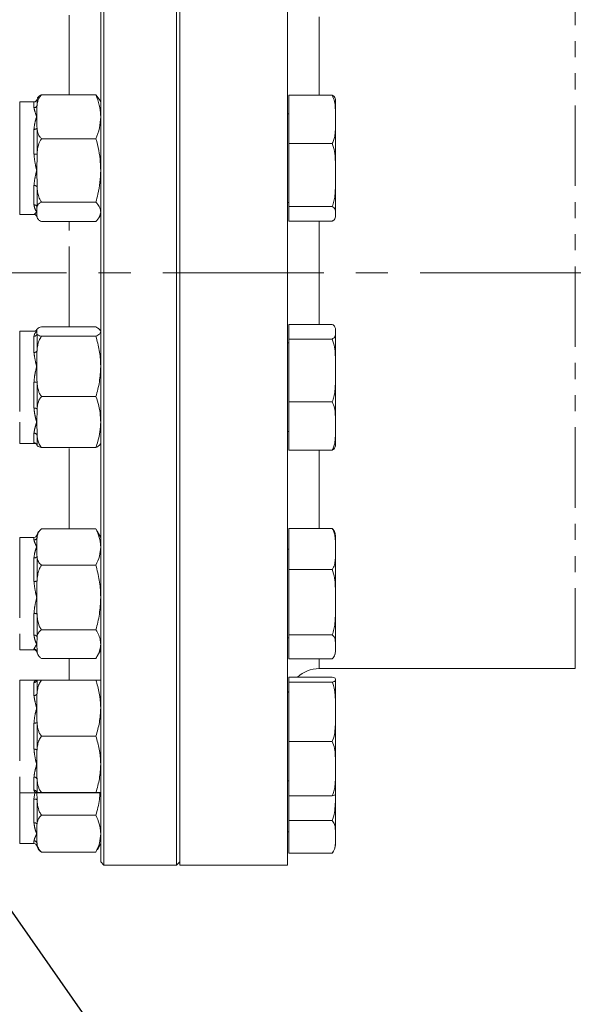
# Model space of a CAD drawing. Units: millimetres. Extents: x 11 to 1180, y 5 to 832.
# Drawn here: x 237 to 281, y 181 to 259 of the extents above; entities that cross this region are included whole.
import ezdxf

# ---------------------------------------------------------------- set-up
doc = ezdxf.new("R2010")
doc.units = ezdxf.units.MM
doc.linetypes.add('CENTERX2', pattern=[20.32, 12.7, -2.54, 2.54, -2.54])
doc.linetypes.add('PHANTOM', pattern=[12.7, 6.35, -1.27, 1.27, -1.27, 1.27, -1.27])
doc.layers.add('SLD-0', color=7, linetype='Continuous')
doc.dimstyles.new('SLDDIMSTYLE0', dxfattribs={"dimtxt": 0, "dimasz": 3, "dimexe": 0, "dimexo": 0.0625, "dimgap": 0, "dimtad": 0, "dimtih": 1, "dimtoh": 1, "dimdec": 0, "dimrnd": 1e-09, "dimzin": 0, "dimdsep": 46, "dimtxsty": 'Standard', "dimsah": 1, "dimcen": 0.09, "dimadec": 0, "dimazin": 0, "dimtfac": 3, "dimtdec": 0, "dimtofl": 0, "dimtmove": 0, "dimatfit": 3, "dimfxl": 0, "dimfrac": 2, "dimtolj": 1, "dimtzin": 0, "dimarcsym": 0})

msp = doc.modelspace()

# ---------------------------------------------------------------- linework, layer by layer
at = {"color": 7, "linetype": 'Continuous', "lineweight": 15}
for p, q in [((243.498195, 192.396677), (243.498195, 285.396672)), ((243.748195, 192.146681), (243.748195, 285.646676)), ((249.498196, 192.146681), (249.498196, 285.646676)), ((249.748196, 238.896675), (249.748196, 285.646676)), ((258.248195, 238.896675), (258.248195, 285.646676)), ((238.823196, 252.937875), (243.123196, 252.937875)), ((243.123196, 252.937875), (243.376331, 252.587735)), ((243.498195, 252.37409), (243.380304, 252.589903)), ((261.798196, 252.901889), (258.373197, 252.901889)), ((258.373197, 249.092839), (258.373197, 252.901889)), ((238.22793, 252.37409), (237.098196, 252.37409)), ((262.048196, 250.997364), (262.048196, 252.436585)), ((258.373197, 251.43659), (258.248195, 251.43659)), ((262.048196, 246.610186), (262.048196, 250.997364)), ((238.823196, 249.471954), (243.123196, 249.471954)), ((258.373197, 244.127541), (258.373197, 249.092839)), ((261.798196, 249.092839), (258.373197, 249.092839)), ((238.470957, 248.256943), (238.448197, 246.971308)), ((238.448197, 246.971308), (238.470957, 245.685674)), ((262.048196, 243.549413), (262.048196, 246.610186)), ((238.823196, 244.470663), (243.123196, 244.470663)), ((258.248195, 244.436584), (258.373197, 244.436584)), ((261.798196, 244.127541), (258.373197, 244.127541)), ((258.373197, 242.971285), (258.373197, 244.127541)), ((237.098196, 243.499085), (238.22793, 243.499085)), ((243.380304, 243.283271), (243.498195, 243.499085)), ((262.048196, 243.436589), (262.048196, 243.549413)), ((238.823196, 242.935299), (243.123196, 242.935299)), ((261.798196, 242.971285), (258.373197, 242.971285)), ((249.748196, 192.146681), (249.748196, 238.896675)), ((258.248195, 192.146681), (258.248195, 238.896675)), ((261.798196, 234.822064), (258.373197, 234.822064)), ((258.373197, 233.665808), (258.373197, 234.822064)), ((238.314148, 234.294265), (237.098196, 234.294265)), ((238.823196, 234.616897), (243.123196, 234.616897)), ((243.498195, 234.294265), (243.468009, 234.349526)), ((262.048196, 234.243936), (262.048196, 234.35676)), ((262.048196, 231.183163), (262.048196, 234.243936)), ((238.823196, 233.879156), (243.123196, 233.879156)), ((258.373197, 233.356758), (258.248195, 233.356758)), ((258.373197, 228.70051), (258.373197, 233.665808)), ((261.798196, 233.665808), (258.373197, 233.665808)), ((262.048196, 226.795986), (262.048196, 231.183163)), ((238.823196, 229.119017), (243.123196, 229.119017)), ((261.798196, 228.70051), (258.373197, 228.70051)), ((258.373197, 224.891461), (258.373197, 228.70051)), ((238.470957, 228.141821), (238.448197, 227.107822)), ((238.448197, 227.107822), (238.470957, 226.073823)), ((258.248195, 226.356759), (258.373197, 226.356759)), ((262.048196, 225.356764), (262.048196, 226.795986)), ((237.098196, 225.41926), (238.314148, 225.41926)), ((243.468009, 225.363999), (243.498195, 225.41926)), ((238.470957, 225.275851), (238.464553, 225.291959)), ((238.823196, 225.096627), (243.123196, 225.096627)), ((261.798196, 224.891461), (258.373197, 224.891461)), ((238.823196, 218.678943), (243.123196, 218.678943)), ((243.123196, 218.678943), (243.21842, 218.499384)), ((243.498195, 218.004904), (243.225072, 218.504898)), ((261.798196, 218.705512), (258.373197, 218.705512)), ((258.373197, 215.465776), (258.373197, 218.705512)), ((238.22793, 218.004904), (237.098196, 218.004904)), ((262.048196, 217.085636), (262.048196, 218.067399)), ((258.373197, 217.067397), (258.248195, 217.067397)), ((262.048196, 212.896711), (262.048196, 217.085636)), ((238.823196, 215.81421), (243.123196, 215.81421)), ((258.373197, 210.327647), (258.373197, 215.465776)), ((261.798196, 215.465776), (258.373197, 215.465776)), ((262.048196, 209.378473), (262.048196, 212.896711)), ((238.823196, 210.702664), (243.123196, 210.702664)), ((238.470957, 210.156835), (238.448197, 209.579266)), ((258.248195, 210.067398), (258.373197, 210.067398)), ((261.798196, 210.327647), (258.373197, 210.327647)), ((258.373197, 208.429284), (258.373197, 210.327647)), ((237.098196, 209.129906), (238.22793, 209.129906)), ((238.448197, 209.579266), (238.470957, 209.001697)), ((243.225072, 208.629913), (243.498195, 209.129906)), ((262.048196, 209.067396), (262.048196, 209.378473)), ((238.823196, 208.455852), (243.123196, 208.455852)), ((261.798196, 208.429284), (258.373197, 208.429284)), ((260.748196, 207.646675), (280.998193, 207.646675)), ((238.44284, 206.73231), (237.098196, 206.73231)), ((238.448197, 206.73225), (238.470957, 206.739)), ((238.823196, 206.745363), (243.123196, 206.745363)), ((243.498195, 206.73231), (243.498165, 206.732369)), ((261.798196, 206.976391), (258.373197, 206.976391)), ((258.373197, 206.588081), (258.373197, 206.976391)), ((262.048196, 206.782229), (262.048196, 206.79482)), ((262.048196, 204.247288), (262.048196, 206.782229)), ((261.798196, 206.588081), (258.373197, 206.588081)), ((258.373197, 201.906509), (258.373197, 206.588081)), ((258.373197, 205.794818), (258.248195, 205.794818)), ((258.333676, 205.794818), (258.373197, 205.927304)), ((262.048196, 199.759878), (262.048196, 204.247288)), ((238.823196, 202.321044), (243.123196, 202.321044)), ((258.373197, 197.613246), (258.373197, 201.906509)), ((261.798196, 201.906509), (258.373197, 201.906509)), ((262.048196, 197.794817), (262.048196, 199.759878)), ((258.248195, 198.794819), (258.373197, 198.794819)), ((237.098196, 197.857312), (238.44284, 197.857312)), ((238.470957, 197.864107), (238.448197, 197.857372)), ((238.448197, 197.857372), (238.470957, 197.850636)), ((238.45195, 197.856254), (238.470957, 197.312973)), ((238.823196, 197.870485), (243.123196, 197.870485)), ((238.823196, 197.844259), (243.123196, 197.844259)), ((243.498165, 197.857253), (243.498195, 197.857312)), ((258.373197, 195.673592), (258.373197, 197.613246)), ((261.798196, 197.613246), (258.373197, 197.613246)), ((262.048196, 194.374553), (262.048196, 197.804815)), ((238.823196, 196.072123), (243.123196, 196.072123)), ((258.373197, 193.075515), (258.373197, 195.673592)), ((261.798196, 195.673592), (258.373197, 195.673592)), ((258.248195, 194.771669), (258.373197, 194.771669)), ((262.048196, 193.771667), (262.048196, 194.374553)), ((237.098196, 193.834177), (238.22793, 193.834177)), ((243.238335, 193.358473), (243.498195, 193.834177)), ((238.823196, 193.164042), (243.123196, 193.164042)), ((243.231209, 193.363778), (243.123196, 193.164042)), ((261.798196, 193.075515), (258.373197, 193.075515)), ((243.498195, 192.396677), (243.748195, 192.146681)), ((243.748195, 192.146681), (249.498196, 192.146681)), ((249.498196, 192.146681), (249.748196, 192.396677)), ((249.748196, 192.146681), (258.248195, 192.146681))]:
    msp.add_line(p, q, dxfattribs=at)
at = {"color": 8, "linetype": 'PHANTOM', "lineweight": 0}
for p, q in [((280.998193, 207.646675), (280.998193, 270.146675)), ((240.998195, 252.937875), (240.998195, 259.236335)), ((260.748196, 259.08783), (260.748196, 252.901889)), ((237.098196, 252.37409), (237.098196, 246.971308)), ((238.22793, 251.923918), (238.22793, 252.37409)), ((238.470957, 252.56545), (238.470957, 252.095863)), ((238.470957, 250.313959), (238.470957, 248.256943)), ((238.22793, 248.243696), (238.22793, 250.215679)), ((237.098196, 246.971308), (237.098196, 243.499085)), ((238.22793, 244.256369), (238.22793, 245.778731)), ((238.470957, 245.685674), (238.470957, 244.097664)), ((238.22793, 243.499085), (238.22793, 243.499636)), ((238.470957, 243.308305), (238.470957, 243.307724)), ((240.998195, 234.616897), (240.998195, 242.935299)), ((260.748196, 242.971285), (260.748196, 238.896675)), ((260.748196, 238.896675), (260.748196, 234.822064)), ((237.098196, 234.294265), (237.098196, 227.107822)), ((238.470957, 234.058379), (238.470957, 232.722729)), ((238.22793, 232.60425), (238.22793, 233.884684)), ((238.22793, 228.212713), (238.22793, 230.258136)), ((238.470957, 230.275444), (238.470957, 228.141821)), ((237.098196, 227.107822), (237.098196, 225.41926)), ((238.22793, 225.46523), (238.22793, 226.230211)), ((238.314148, 225.431628), (238.22793, 225.46523)), ((238.470957, 226.073823), (238.470957, 225.275851)), ((240.998195, 218.678943), (240.998195, 225.096627)), ((260.748196, 224.891461), (260.748196, 218.705512)), ((237.098196, 218.004904), (237.098196, 209.579266)), ((238.22793, 217.800445), (238.22793, 218.004904)), ((238.22793, 214.530877), (238.22793, 216.388515)), ((238.470957, 216.510168), (238.470957, 214.572421)), ((238.22793, 210.29783), (238.22793, 212.011553)), ((238.470957, 211.944468), (238.470957, 210.156835)), ((237.098196, 209.579266), (237.098196, 209.129906)), ((238.22793, 209.129906), (238.22793, 209.190435)), ((238.470957, 209.001697), (238.470957, 208.938546)), ((240.998195, 206.745363), (240.998195, 208.455852)), ((260.748196, 208.429284), (260.748196, 207.646675)), ((237.098196, 206.73231), (237.098196, 197.857372)), ((238.470957, 206.739), (238.470957, 205.670527)), ((238.22793, 205.530978), (238.22793, 206.555269)), ((238.22793, 201.283447), (238.22793, 203.350372)), ((238.470957, 203.39588), (238.470957, 201.239831)), ((238.22793, 198.047287), (238.22793, 199.089906)), ((238.470957, 198.951698), (238.470957, 197.864107)), ((237.098196, 197.857312), (237.098196, 193.834177)), ((238.22793, 197.352595), (238.29156, 197.857312)), ((238.22793, 195.485777), (238.22793, 197.352595)), ((238.470957, 197.312973), (238.470957, 195.365629)), ((238.22793, 193.834177), (238.22793, 194.052479)), ((238.470957, 193.870536), (238.470957, 193.642817))]:
    msp.add_line(p, q, dxfattribs=at)
at = {"color": 7, "linetype": 'Continuous', "lineweight": 15, "flags": 128}
msp.add_lwpolyline([(238.470957, 208.938546), (238.482434, 208.896033), (238.494365, 208.859346)], dxfattribs=at)
at = {"color": 7, "linetype": 'Continuous', "lineweight": 15}
for centre, radius, start, end in [((239.264043, 252.374087), 0.815846, 164.75813272, 166.43458477), ((238.22793, 252.624087), 0.25, 270, 346.43458477), ((260.95394, 252.436587), 1.094256, 0, 6.0577222), ((238.22793, 243.249087), 0.25, 13.56541523, 90), ((239.264043, 243.499087), 0.815846, 193.56541523, 195.25912729), ((260.95394, 225.356761), 1.094256, 353.93713553, 360), ((239.264043, 218.004901), 0.815846, 141.75124512, 166.43458477), ((260.95394, 218.067401), 1.094256, 0, 17.86170655), ((238.22793, 218.254901), 0.25, 270, 346.43458477), ((238.22793, 208.879901), 0.25, 13.56541523, 90), ((260.95394, 209.067401), 1.094256, 342.1811688, 0), ((239.264043, 209.129901), 0.815846, 207.09734336, 218.30337178), ((260.748196, 205.146674), 2.5, 90, 132.95538622), ((238.22793, 193.584174), 0.25, 13.56541523, 90), ((239.264043, 193.834174), 0.815846, 193.56541523, 216.57911919), ((260.95394, 193.771674), 1.094256, 320.48123754, 0)]:
    msp.add_arc(centre, radius, start, end, dxfattribs=at)
at = {"color": 8, "linetype": 'PHANTOM', "lineweight": 0}
for centre, radius, start, end in [((238.236271, 252.169848), 0.246071, 268.05740156, 342.50237475), ((238.259798, 250.486491), 0.272681, 263.2884588, 320.74859458), ((238.270993, 249.689532), 1.446477, 268.29397935, 277.94611022), ((238.260983, 245.501183), 0.27951, 41.30379099, 96.79136981), ((238.241448, 244.011642), 0.2451, 20.54654244, 93.16162711), ((238.227954, 243.249656), 0.24998, 13.56901099, 90.00545412), ((238.235555, 234.130878), 0.246312, 268.22590376, 342.88217855), ((238.254619, 232.857995), 0.255145, 263.99574167, 327.98409151), ((238.2709, 231.369656), 1.11235, 267.78610166, 280.36103927), ((238.265274, 227.888725), 0.326133, 50.9003617, 96.5751144), ((238.242307, 225.985527), 0.245106, 21.11474425, 93.36270557), ((238.22882, 225.215746), 0.249485, 13.94058182, 90.20433609), ((238.231831, 218.048295), 0.247881, 269.09836327, 344.72710321), ((238.253711, 216.640587), 0.253386, 264.16030188, 329.02248463), ((238.269225, 215.020909), 0.491769, 265.18302838, 294.21839733), ((238.265914, 211.67541), 0.338282, 52.68977474, 96.44699105), ((238.247692, 210.051948), 0.246674, 25.16350593, 94.59517513), ((238.229129, 208.941145), 0.249293, 14.0574758, 90.27566116), ((238.2313, 206.803406), 0.24816, 269.22190998, 344.95757657), ((238.248198, 205.777072), 0.246927, 265.29177087, 334.43832229), ((238.26876, 203.803997), 0.455459, 264.856727, 296.35553823), ((238.26893, 200.813017), 0.472213, 64.67007353, 94.98095558), ((238.248656, 198.843577), 0.2472, 25.93701179, 94.80958284), ((238.23155, 197.799287), 0.248027, 15.14985495, 90.83626015), ((238.26938, 196.841706), 0.512568, 66.84196028, 94.63839639), ((238.254135, 195.232921), 0.254211, 31.46928429, 95.91678806), ((238.232082, 193.804746), 0.247769, 15.39860174, 90.9603141)]:
    msp.add_arc(centre, radius, start, end, dxfattribs=at)
at = {"color": 7, "linetype": 'Continuous', "lineweight": 15}
for points, knots in [([(238.823196, 252.937875), (238.752054, 252.857151), (238.604957, 252.690242), (238.512394, 252.397804), (238.484872, 252.197257), (238.470957, 252.095863)], [0, 0, 0, 0, 0.316509376, 0.654432571, 1, 1, 1, 1]), ([(238.479331, 252.587899), (238.489824, 252.621605), (238.518794, 252.714665), (238.6101, 252.83762), (238.770414, 252.913042), (238.823196, 252.937875)], [0, 0, 0, 0, 0.275837524, 0.761573649, 1, 1, 1, 1]), ([(243.498195, 251.204915), (243.497827, 251.242109), (243.494771, 251.551), (243.414667, 252.136743), (243.220894, 252.669343), (243.123196, 252.937875)], [0, 0, 0, 0, 0.06356064, 0.527857311, 1, 1, 1, 1]), ([(262.048196, 250.997364), (262.049111, 251.304575), (262.050518, 251.776524), (261.999722, 252.420035), (261.865862, 252.740097), (261.798196, 252.901889)], [0, 0, 0, 0, 0.47975345, 0.737013961, 1, 1, 1, 1]), ([(261.798196, 252.901889), (261.815134, 252.892155), (261.912265, 252.836335), (262.002897, 252.726602), (262.038513, 252.618807), (262.03981, 252.560129), (262.039985, 252.552188)], [0, 0, 0, 0, 0.08804524, 0.504888876, 0.932997245, 1, 1, 1, 1]), ([(238.470957, 252.095863), (238.467771, 252.059947), (238.441471, 251.763401), (238.445051, 251.466158), (238.448197, 251.204915)], [0, 0, 0, 0, 0.121114171, 1, 1, 1, 1]), ([(238.448197, 251.204915), (238.446782, 251.041283), (238.444212, 250.74417), (238.462666, 250.447322), (238.470957, 250.313959)], [0, 0, 0, 0, 0.55073845, 1, 1, 1, 1]), ([(243.123196, 249.471954), (243.228204, 249.754138), (243.439957, 250.32317), (243.478676, 250.909398), (243.498195, 251.204915)], [0, 0, 0, 0, 0.4959028371, 1, 1, 1, 1]), ([(238.470957, 250.313959), (238.483568, 250.220566), (238.514269, 249.993199), (238.609948, 249.698256), (238.770376, 249.528007), (238.823196, 249.471954)], [0, 0, 0, 0, 0.318609334, 0.775656477, 1, 1, 1, 1]), ([(261.798196, 249.092839), (261.846714, 249.197188), (261.944891, 249.408339), (262.025393, 249.837733), (262.050547, 250.36886), (262.048981, 250.787601), (262.048196, 250.997364)], [0, 0, 0, 0, 0.171529847, 0.347090655, 0.672934262, 1, 1, 1, 1]), ([(238.823196, 249.471954), (238.77504, 249.399468), (238.609922, 249.150927), (238.5143, 248.723925), (238.482993, 248.386617), (238.470957, 248.256943)], [0, 0, 0, 0, 0.202196927, 0.693295648, 1, 1, 1, 1]), ([(243.498195, 246.971308), (243.492426, 247.192029), (243.478541, 247.723331), (243.356913, 248.562419), (243.201341, 249.167843), (243.123196, 249.471954)], [0, 0, 0, 0, 0.261279117, 0.628932191, 1, 1, 1, 1]), ([(262.048196, 246.610186), (262.049111, 247.010655), (262.050518, 247.625868), (261.999722, 248.464714), (261.865862, 248.881933), (261.798196, 249.092839)], [0, 0, 0, 0, 0.47975297, 0.737013311, 1, 1, 1, 1]), ([(243.123196, 244.470663), (243.178416, 244.680498), (243.313227, 245.192784), (243.463714, 246.027275), (243.48666, 246.655493), (243.498195, 246.971308)], [0, 0, 0, 0, 0.256510519, 0.6262359899, 1, 1, 1, 1]), ([(261.798196, 244.127541), (261.846714, 244.263563), (261.944892, 244.538806), (262.025393, 245.098542), (262.050547, 245.790899), (262.048981, 246.33675), (262.048196, 246.610186)], [0, 0, 0, 0, 0.171527708, 0.34708813, 0.672932902, 1, 1, 1, 1]), ([(238.470957, 245.685674), (238.479618, 245.583126), (238.49948, 245.347965), (238.57009, 244.98189), (238.680193, 244.671413), (238.791754, 244.514802), (238.823196, 244.470663)], [0, 0, 0, 0, 0.241260914, 0.553255707, 0.874090397, 1, 1, 1, 1]), ([(238.470957, 244.097664), (238.467771, 244.081754), (238.441471, 243.950386), (238.445051, 243.818711), (238.448197, 243.702985)], [0, 0, 0, 0, 0.121113551, 1, 1, 1, 1]), ([(238.823196, 244.470663), (238.752054, 244.434903), (238.604958, 244.360964), (238.512393, 244.231424), (238.484871, 244.142582), (238.470957, 244.097664)], [0, 0, 0, 0, 0.316509411, 0.65443018, 1, 1, 1, 1]), ([(243.498195, 243.702985), (243.497827, 243.719462), (243.494771, 243.856304), (243.414667, 244.115775), (243.220894, 244.351708), (243.123196, 244.470663)], [0, 0, 0, 0, 0.063561088, 0.52785674, 1, 1, 1, 1]), ([(262.048196, 243.549413), (262.049878, 243.630614), (262.052406, 243.752728), (262.016758, 243.91534), (261.950593, 244.028548), (261.844614, 244.097389), (261.798196, 244.127541)], [0, 0, 0, 0, 0.416919104, 0.626984388, 0.836621744, 1, 1, 1, 1]), ([(238.448197, 243.702985), (238.446782, 243.630499), (238.444212, 243.498882), (238.462666, 243.367383), (238.470957, 243.308305)], [0, 0, 0, 0, 0.5507382675, 1, 1, 1, 1]), ([(238.470957, 243.308305), (238.483568, 243.266932), (238.514269, 243.166209), (238.609948, 243.035557), (238.770376, 242.960132), (238.823196, 242.935299)], [0, 0, 0, 0, 0.318609575, 0.775656102, 1, 1, 1, 1]), ([(243.123196, 242.935299), (243.228204, 243.060304), (243.439957, 243.312379), (243.478676, 243.572073), (243.498195, 243.702985)], [0, 0, 0, 0, 0.495902302, 1, 1, 1, 1]), ([(261.798196, 242.971285), (261.815121, 242.98102), (261.912177, 243.03684), (262.005075, 243.146552), (262.053304, 243.330405), (262.050158, 243.465288), (262.048196, 243.549413)], [0, 0, 0, 0, 0.05360319, 0.307384854, 0.568021914, 1, 1, 1, 1]), ([(262.048196, 234.243936), (262.049878, 234.325138), (262.052406, 234.447252), (262.016758, 234.609859), (261.950593, 234.723083), (261.844614, 234.791916), (261.798196, 234.822064)], [0, 0, 0, 0, 0.416920472, 0.626985748, 0.836622353, 1, 1, 1, 1]), ([(238.454729, 234.426416), (238.444152, 234.398672), (238.418769, 234.332094), (238.339267, 234.297634), (238.30984, 234.29409), (238.305954, 234.294297), (238.305852, 234.294302)], [0, 0, 0, 0, 0.259685177, 0.623169357, 0.990073896, 1, 1, 1, 1]), ([(238.470957, 234.437674), (238.467771, 234.430027), (238.441471, 234.366895), (238.445051, 234.30363), (238.448197, 234.248026)], [0, 0, 0, 0, 0.121112818, 1, 1, 1, 1]), ([(238.448197, 234.248026), (238.446782, 234.213197), (238.444212, 234.149956), (238.462666, 234.086768), (238.470957, 234.058379)], [0, 0, 0, 0, 0.550738881, 1, 1, 1, 1]), ([(238.823196, 234.616897), (238.752054, 234.599715), (238.604958, 234.564189), (238.512393, 234.501939), (238.484871, 234.459255), (238.470957, 234.437674)], [0, 0, 0, 0, 0.316510521, 0.654430425, 1, 1, 1, 1]), ([(238.470957, 234.058379), (238.483568, 234.038501), (238.51427, 233.990107), (238.609948, 233.927321), (238.770376, 233.891086), (238.823196, 233.879156)], [0, 0, 0, 0, 0.318608081, 0.775656227, 1, 1, 1, 1]), ([(243.452314, 234.34095), (243.435734, 234.375609), (243.391037, 234.469042), (243.226622, 234.559803), (243.123196, 234.616897)], [0, 0, 0, 0, 0.3709418325, 1, 1, 1, 1]), ([(243.123196, 233.879156), (243.228204, 233.93922), (243.439957, 234.060342), (243.478676, 234.185124), (243.498195, 234.248026)], [0, 0, 0, 0, 0.49590287, 1, 1, 1, 1]), ([(261.798196, 233.665808), (261.815121, 233.675543), (261.912174, 233.731361), (262.005076, 233.841074), (262.053303, 234.024939), (262.050158, 234.159815), (262.048196, 234.243936)], [0, 0, 0, 0, 0.0536044891, 0.3073848165, 0.5680239036, 1, 1, 1, 1]), ([(238.823196, 233.879156), (238.752054, 233.768289), (238.604958, 233.539056), (238.512393, 233.137418), (238.484871, 232.861986), (238.470957, 232.722729)], [0, 0, 0, 0, 0.31650963, 0.654429687, 1, 1, 1, 1]), ([(243.498195, 231.499083), (243.497827, 231.550167), (243.494771, 231.974402), (243.414667, 232.778872), (243.220894, 233.510351), (243.123196, 233.879156)], [0, 0, 0, 0, 0.063561896, 0.527857626, 1, 1, 1, 1]), ([(262.048196, 231.183163), (262.049112, 231.583632), (262.050518, 232.198843), (261.999721, 233.037685), (261.865862, 233.454902), (261.798196, 233.665808)], [0, 0, 0, 0, 0.479754267, 0.7370126, 1, 1, 1, 1]), ([(238.470957, 232.722729), (238.467771, 232.673401), (238.441471, 232.266117), (238.445051, 231.857878), (238.448197, 231.499083)], [0, 0, 0, 0, 0.1211149729, 1, 1, 1, 1]), ([(238.448197, 231.499083), (238.446782, 231.274348), (238.444212, 230.866289), (238.462666, 230.458601), (238.470957, 230.275444)], [0, 0, 0, 0, 0.550740455, 1, 1, 1, 1]), ([(243.123196, 229.119017), (243.228204, 229.506572), (243.439956, 230.288086), (243.478676, 231.093218), (243.498195, 231.499083)], [0, 0, 0, 0, 0.495903683, 1, 1, 1, 1]), ([(261.798196, 228.70051), (261.846714, 228.836533), (261.944892, 229.111775), (262.025393, 229.671512), (262.050547, 230.363869), (262.048981, 230.909724), (262.048196, 231.183163)], [0, 0, 0, 0, 0.171527243, 0.347087189, 0.672931495, 1, 1, 1, 1]), ([(238.470957, 230.275444), (238.483568, 230.147177), (238.51427, 229.834909), (238.609947, 229.429825), (238.770376, 229.196002), (238.823196, 229.119017)], [0, 0, 0, 0, 0.318608721, 0.775657694, 1, 1, 1, 1]), ([(238.823196, 229.119017), (238.77504, 229.060719), (238.60992, 228.860824), (238.514301, 228.517399), (238.482993, 228.246113), (238.470957, 228.141821)], [0, 0, 0, 0, 0.20219559, 0.693295907, 1, 1, 1, 1]), ([(243.498195, 227.107822), (243.492426, 227.285341), (243.478541, 227.712652), (243.356913, 228.387504), (243.201341, 228.874429), (243.123196, 229.119017)], [0, 0, 0, 0, 0.261279029, 0.628932348, 1, 1, 1, 1]), ([(262.048196, 226.795986), (262.049111, 227.103197), (262.050518, 227.575146), (261.999722, 228.218657), (261.865862, 228.538719), (261.798196, 228.70051)], [0, 0, 0, 0, 0.479752947, 0.737013707, 1, 1, 1, 1]), ([(243.123196, 225.096627), (243.178416, 225.265389), (243.313229, 225.677403), (243.463713, 226.348562), (243.48666, 226.853821), (243.498195, 227.107822)], [0, 0, 0, 0, 0.256506892, 0.626235654, 1, 1, 1, 1]), ([(261.798196, 224.891461), (261.846714, 224.99581), (261.944891, 225.20696), (262.025394, 225.636346), (262.050547, 226.167477), (262.048981, 226.586221), (262.048196, 226.795986)], [0, 0, 0, 0, 0.171529677, 0.347088256, 0.67293154, 1, 1, 1, 1]), ([(238.307632, 225.418127), (238.313325, 225.418064), (238.326282, 225.41792), (238.40064, 225.395636), (238.441965, 225.324374), (238.461968, 225.289881)], [0, 0, 0, 0, 0.287876148, 0.655307016, 1, 1, 1, 1]), ([(238.470957, 226.073823), (238.479618, 225.991345), (238.499479, 225.802211), (238.570091, 225.507787), (238.68019, 225.25808), (238.791754, 225.132125), (238.823196, 225.096627)], [0, 0, 0, 0, 0.241265386, 0.553259877, 0.874094818, 1, 1, 1, 1]), ([(238.823196, 225.096627), (238.752054, 225.113809), (238.604958, 225.149335), (238.512393, 225.211585), (238.484871, 225.25427), (238.470957, 225.275851)], [0, 0, 0, 0, 0.316510521, 0.654430425, 1, 1, 1, 1]), ([(243.452314, 225.372567), (243.435734, 225.337908), (243.391037, 225.244474), (243.226622, 225.153718), (243.123196, 225.096627)], [0, 0, 0, 0, 0.370942032, 1, 1, 1, 1]), ([(262.040798, 225.241124), (262.040682, 225.236112), (262.039626, 225.190187), (262.0151, 225.103675), (261.950902, 224.99044), (261.844708, 224.921608), (261.798196, 224.891461)], [0, 0, 0, 0, 0.0422719279, 0.3873116995, 0.7316463383, 1, 1, 1, 1]), ([(238.823196, 218.678943), (238.752054, 218.612223), (238.604958, 218.47427), (238.512393, 218.232564), (238.484871, 218.066806), (238.470957, 217.982999)], [0, 0, 0, 0, 0.31650985, 0.654430445, 1, 1, 1, 1]), ([(243.498195, 217.246584), (243.497827, 217.277329), (243.494771, 217.532654), (243.414666, 218.016775), (243.220894, 218.456991), (243.123196, 218.678943)], [0, 0, 0, 0, 0.063561996, 0.527856701, 1, 1, 1, 1]), ([(262.048196, 217.085636), (262.049877, 217.313164), (262.052406, 217.655332), (262.016759, 218.110941), (261.950592, 218.428165), (261.844614, 218.621035), (261.798196, 218.705512)], [0, 0, 0, 0, 0.416921455, 0.626986836, 0.836621549, 1, 1, 1, 1]), ([(261.798196, 218.705512), (261.847484, 218.653545), (261.941141, 218.554798), (261.976498, 218.451121), (261.993248, 218.402005)], [0, 0, 0, 0, 0.526266709, 1, 1, 1, 1]), ([(238.470957, 217.982999), (238.467771, 217.953309), (238.441472, 217.708173), (238.445051, 217.462501), (238.448197, 217.246584)], [0, 0, 0, 0, 0.121118383, 1, 1, 1, 1]), ([(238.448197, 217.246584), (238.446782, 217.111333), (238.444212, 216.865752), (238.462666, 216.620397), (238.470957, 216.510168)], [0, 0, 0, 0, 0.550738111, 1, 1, 1, 1]), ([(243.123196, 215.81421), (243.228204, 216.04745), (243.439956, 216.517785), (243.478676, 217.002328), (243.498195, 217.246584)], [0, 0, 0, 0, 0.495903451, 1, 1, 1, 1]), ([(261.798196, 215.465776), (261.815121, 215.493048), (261.912178, 215.649443), (262.005075, 215.956854), (262.053304, 216.472012), (262.050158, 216.849932), (262.048196, 217.085636)], [0, 0, 0, 0, 0.053602378, 0.307383741, 0.568022692, 1, 1, 1, 1]), ([(238.470957, 216.510168), (238.483568, 216.432976), (238.51427, 216.24505), (238.60995, 216.001273), (238.770376, 215.860544), (238.823196, 215.81421)], [0, 0, 0, 0, 0.318605579, 0.7756528669, 1, 1, 1, 1]), ([(238.823196, 215.81421), (238.752054, 215.695162), (238.604955, 215.44901), (238.512394, 215.017725), (238.484872, 214.721959), (238.470957, 214.572421)], [0, 0, 0, 0, 0.316504433, 0.65442856, 1, 1, 1, 1]), ([(243.498195, 213.258437), (243.497827, 213.313291), (243.494771, 213.768848), (243.41467, 214.632705), (243.220894, 215.418184), (243.123196, 215.81421)], [0, 0, 0, 0, 0.0635603092, 0.5278616575, 1, 1, 1, 1]), ([(262.048196, 212.896711), (262.049112, 213.311117), (262.050518, 213.947741), (261.99972, 214.815783), (261.865862, 215.247526), (261.798196, 215.465776)], [0, 0, 0, 0, 0.47975166, 0.737009879, 1, 1, 1, 1]), ([(238.470957, 214.572421), (238.467771, 214.519453), (238.441471, 214.082102), (238.445051, 213.643723), (238.448197, 213.258437)], [0, 0, 0, 0, 0.1211122933, 1, 1, 1, 1]), ([(238.448197, 213.258437), (238.446782, 213.017112), (238.444212, 212.578931), (238.462666, 212.141146), (238.470957, 211.944468)], [0, 0, 0, 0, 0.550741553, 1, 1, 1, 1]), ([(243.123196, 210.702664), (243.228204, 211.118831), (243.439956, 211.958039), (243.478676, 212.82261), (243.498195, 213.258437)], [0, 0, 0, 0, 0.495904021, 1, 1, 1, 1]), ([(261.798196, 210.327647), (261.846714, 210.468407), (261.94489, 210.753232), (262.025394, 211.332449), (262.050547, 212.048903), (262.048981, 212.613755), (262.048196, 212.896711)], [0, 0, 0, 0, 0.171530676, 0.347088939, 0.672930965, 1, 1, 1, 1]), ([(238.470957, 211.944468), (238.483568, 211.806729), (238.514269, 211.471407), (238.609948, 211.036419), (238.770376, 210.785333), (238.823196, 210.702664)], [0, 0, 0, 0, 0.318613352, 0.77565741, 1, 1, 1, 1]), ([(238.823196, 210.702664), (238.77504, 210.670099), (238.609921, 210.558438), (238.514301, 210.366621), (238.482993, 210.215089), (238.470957, 210.156835)], [0, 0, 0, 0, 0.202196434, 0.693295977, 1, 1, 1, 1]), ([(243.498195, 209.579266), (243.492426, 209.67842), (243.478541, 209.917098), (243.356912, 210.294065), (243.201341, 210.566045), (243.123196, 210.702664)], [0, 0, 0, 0, 0.26127855, 0.628931272, 1, 1, 1, 1]), ([(262.048196, 209.378473), (262.049111, 209.531582), (262.050517, 209.766793), (261.999723, 210.087511), (261.865862, 210.247017), (261.798196, 210.327647)], [0, 0, 0, 0, 0.479754929, 0.737015608, 1, 1, 1, 1]), ([(243.123196, 208.455852), (243.178416, 208.550122), (243.313227, 208.780269), (243.463715, 209.155157), (243.48666, 209.437385), (243.498195, 209.579266)], [0, 0, 0, 0, 0.256509571, 0.626234267, 1, 1, 1, 1]), ([(261.798196, 208.429284), (261.846714, 208.481292), (261.94489, 208.586531), (262.025394, 208.800533), (262.050547, 209.065231), (262.048981, 209.273929), (262.048196, 209.378473)], [0, 0, 0, 0, 0.17153064, 0.347089831, 0.672932966, 1, 1, 1, 1]), ([(238.470957, 209.001697), (238.479618, 208.955622), (238.499479, 208.849965), (238.57009, 208.685527), (238.680193, 208.546041), (238.791754, 208.475682), (238.823196, 208.455852)], [0, 0, 0, 0, 0.241264729, 0.553259382, 0.874092032, 1, 1, 1, 1]), ([(238.823196, 206.745363), (238.752054, 206.642318), (238.604959, 206.429259), (238.512392, 206.055964), (238.484871, 205.799962), (238.470957, 205.670527)], [0, 0, 0, 0, 0.3165102299, 0.654425939, 1, 1, 1, 1]), ([(238.470957, 206.739), (238.479618, 206.739538), (238.49948, 206.74077), (238.570089, 206.742695), (238.680193, 206.744318), (238.791754, 206.745133), (238.823196, 206.745363)], [0, 0, 0, 0, 0.241261171, 0.553259798, 0.874091935, 1, 1, 1, 1]), ([(243.498195, 204.533211), (243.497827, 204.580689), (243.494771, 204.974994), (243.414668, 205.722708), (243.220894, 206.40258), (243.123196, 206.745363)], [0, 0, 0, 0, 0.063559408, 0.527857847, 1, 1, 1, 1]), ([(243.123196, 206.745363), (243.200722, 206.743786), (243.356384, 206.74062), (243.478465, 206.73621), (243.492425, 206.733408), (243.498195, 206.73225)], [0, 0, 0, 0, 0.367914758, 0.73872011, 1, 1, 1, 1]), ([(262.048196, 206.782229), (262.049111, 206.813548), (262.050518, 206.861663), (261.999722, 206.927256), (261.865862, 206.959893), (261.798196, 206.976391)], [0, 0, 0, 0, 0.479753808, 0.737013412, 1, 1, 1, 1]), ([(261.798196, 206.588081), (261.846714, 206.59872), (261.944891, 206.620248), (262.025394, 206.664012), (262.050547, 206.718154), (262.048981, 206.760844), (262.048196, 206.782229)], [0, 0, 0, 0, 0.171529677, 0.347088999, 0.672932766, 1, 1, 1, 1]), ([(262.048196, 204.247288), (262.049877, 204.57607), (262.052406, 205.070511), (262.016759, 205.728891), (261.950591, 206.187299), (261.844614, 206.466008), (261.798196, 206.588081)], [0, 0, 0, 0, 0.416918865, 0.62698461, 0.836620195, 1, 1, 1, 1]), ([(238.470957, 205.670527), (238.467771, 205.624681), (238.441471, 205.246133), (238.445051, 204.866695), (238.448197, 204.533211)], [0, 0, 0, 0, 0.121111645, 1, 1, 1, 1]), ([(238.448197, 204.533211), (238.446782, 204.324332), (238.444212, 203.945058), (238.462666, 203.566123), (238.470957, 203.39588)], [0, 0, 0, 0, 0.550733864, 1, 1, 1, 1]), ([(243.123196, 202.321044), (243.228204, 202.681259), (243.439957, 203.407641), (243.478677, 204.155976), (243.498195, 204.533211)], [0, 0, 0, 0, 0.495901617, 1, 1, 1, 1]), ([(261.798196, 201.906509), (261.815121, 201.945921), (261.91218, 202.171935), (262.005074, 202.616137), (262.053304, 203.360581), (262.050158, 203.906688), (262.048196, 204.247288)], [0, 0, 0, 0, 0.053601213, 0.307383766, 0.568025364, 1, 1, 1, 1]), ([(238.470957, 203.39588), (238.483568, 203.276663), (238.514269, 202.986427), (238.609948, 202.609926), (238.770376, 202.392598), (238.823196, 202.321044)], [0, 0, 0, 0, 0.318608966, 0.77565605, 1, 1, 1, 1]), ([(238.823196, 202.321044), (238.752054, 202.217388), (238.604958, 202.003064), (238.512393, 201.627549), (238.484871, 201.370031), (238.470957, 201.239831)], [0, 0, 0, 0, 0.316509854, 0.654430578, 1, 1, 1, 1]), ([(243.498195, 200.095765), (243.497827, 200.143526), (243.494771, 200.540169), (243.414666, 201.292317), (243.220894, 201.976224), (243.123196, 202.321044)], [0, 0, 0, 0, 0.063561214, 0.527856124, 1, 1, 1, 1]), ([(262.048196, 199.759878), (262.049112, 200.106144), (262.050519, 200.638089), (261.99972, 201.363394), (261.865862, 201.724146), (261.798196, 201.906509)], [0, 0, 0, 0, 0.479753582, 0.737010915, 1, 1, 1, 1]), ([(238.470957, 201.239831), (238.467771, 201.193711), (238.441471, 200.812915), (238.445051, 200.431226), (238.448197, 200.095765)], [0, 0, 0, 0, 0.121113862, 1, 1, 1, 1]), ([(238.448197, 200.095765), (238.446782, 199.885649), (238.444212, 199.504128), (238.462666, 199.122949), (238.470957, 198.951698)], [0, 0, 0, 0, 0.550733547, 1, 1, 1, 1]), ([(243.123196, 197.870485), (243.228204, 198.232834), (243.439957, 198.963522), (243.478677, 199.716294), (243.498195, 200.095765)], [0, 0, 0, 0, 0.495901669, 1, 1, 1, 1]), ([(261.798196, 197.613246), (261.846714, 197.730857), (261.944893, 197.968845), (262.025392, 198.452828), (262.050547, 199.051468), (262.048981, 199.523444), (262.048196, 199.759878)], [0, 0, 0, 0, 0.171526854, 0.347089521, 0.672929289, 1, 1, 1, 1]), ([(238.470957, 198.951698), (238.483568, 198.831776), (238.514271, 198.539821), (238.609946, 198.16108), (238.770376, 197.942462), (238.823196, 197.870485)], [0, 0, 0, 0, 0.318603928, 0.775657812, 1, 1, 1, 1]), ([(238.823196, 197.870485), (238.77504, 197.870104), (238.609921, 197.868798), (238.5143, 197.866578), (238.482993, 197.864793), (238.470957, 197.864107)], [0, 0, 0, 0, 0.202195984, 0.693294594, 1, 1, 1, 1]), ([(238.470957, 197.850636), (238.479618, 197.850092), (238.49948, 197.848842), (238.570089, 197.846955), (238.680192, 197.845301), (238.791754, 197.844488), (238.823196, 197.844259)], [0, 0, 0, 0, 0.2412612, 0.553259731, 0.874092544, 1, 1, 1, 1]), ([(243.498195, 197.857372), (243.492426, 197.85853), (243.478541, 197.861319), (243.356913, 197.865722), (243.201341, 197.868892), (243.123196, 197.870485)], [0, 0, 0, 0, 0.261278868, 0.6289318, 1, 1, 1, 1]), ([(243.123196, 197.844259), (243.178416, 197.845358), (243.313228, 197.848043), (243.463714, 197.852416), (243.48666, 197.855714), (243.498195, 197.857372)], [0, 0, 0, 0, 0.256508393, 0.626235137, 1, 1, 1, 1]), ([(243.123196, 196.072123), (243.234283, 196.487078), (243.391092, 197.07283), (243.426778, 197.676322), (243.437184, 197.85229)], [0, 0, 0, 0, 0.708415463, 1, 1, 1, 1]), ([(262.048196, 197.807393), (262.049111, 197.776074), (262.050518, 197.727961), (261.999722, 197.662362), (261.865862, 197.629738), (261.798196, 197.613246)], [0, 0, 0, 0, 0.479754005, 0.737013714, 1, 1, 1, 1]), ([(261.798196, 195.673592), (261.815124, 195.717339), (261.9122, 195.968203), (262.004486, 196.461249), (262.045883, 197.123984), (262.044793, 197.566254), (262.044266, 197.780452)], [0, 0, 0, 0, 0.065949001, 0.378179468, 0.698841837, 1, 1, 1, 1]), ([(238.470957, 197.312973), (238.483567, 197.175338), (238.514267, 196.840274), (238.60995, 196.40562), (238.770376, 196.154729), (238.823196, 196.072123)], [0, 0, 0, 0, 0.318616834, 0.775656975, 1, 1, 1, 1]), ([(238.823196, 196.072123), (238.752054, 196.004394), (238.604957, 195.864355), (238.512393, 195.618983), (238.484871, 195.450708), (238.470957, 195.365629)], [0, 0, 0, 0, 0.316507057, 0.654427381, 1, 1, 1, 1]), ([(243.498195, 194.618083), (243.497827, 194.64929), (243.494771, 194.908457), (243.414667, 195.399936), (243.220894, 195.846813), (243.123196, 196.072123)], [0, 0, 0, 0, 0.063559918, 0.527856545, 1, 1, 1, 1]), ([(238.470957, 195.365629), (238.467771, 195.335497), (238.44147, 195.086697), (238.44505, 194.837287), (238.448197, 194.618083)], [0, 0, 0, 0, 0.121109886, 1, 1, 1, 1]), ([(262.048196, 194.374553), (262.049111, 194.584096), (262.050517, 194.906004), (261.999723, 195.34494), (261.865862, 195.563241), (261.798196, 195.673592)], [0, 0, 0, 0, 0.479754433, 0.737015449, 1, 1, 1, 1]), ([(238.448197, 194.618083), (238.446782, 194.480784), (238.444212, 194.231487), (238.462666, 193.982428), (238.470957, 193.870536)], [0, 0, 0, 0, 0.550742398, 1, 1, 1, 1]), ([(243.123196, 193.164042), (243.228204, 193.400812), (243.439956, 193.878262), (243.478676, 194.370133), (243.498195, 194.618083)], [0, 0, 0, 0, 0.495904083, 1, 1, 1, 1]), ([(261.798196, 193.075515), (261.846714, 193.14669), (261.944891, 193.290714), (262.025393, 193.583602), (262.050547, 193.94586), (262.048981, 194.231477), (262.048196, 194.374553)], [0, 0, 0, 0, 0.171530142, 0.347090797, 0.672932733, 1, 1, 1, 1]), ([(238.470957, 193.870536), (238.483567, 193.792172), (238.514268, 193.601395), (238.609951, 193.353938), (238.770376, 193.211079), (238.823196, 193.164042)], [0, 0, 0, 0, 0.318610109, 0.775653148, 1, 1, 1, 1]), ([(238.823196, 193.164042), (238.77213, 193.195455), (238.675775, 193.254726), (238.640425, 193.325291), (238.623809, 193.358458)], [0, 0, 0, 0, 0.529972944, 1, 1, 1, 1])]:
    msp.add_open_spline(points, degree=3, knots=knots, dxfattribs=at)
at = {"color": 8, "linetype": 'PHANTOM', "lineweight": 0}
for points, knots in [([(238.448197, 251.204915), (238.447671, 251.206373), (238.409615, 251.311803), (238.299347, 251.58313), (238.255599, 251.791886), (238.22793, 251.923918)], [0, 0, 0, 0, 0.005127895, 0.370770518, 1, 1, 1, 1]), ([(238.22793, 250.215679), (238.250531, 250.417445), (238.29075, 250.77649), (238.402376, 251.077812), (238.447671, 251.203455), (238.448197, 251.204915)], [0, 0, 0, 0, 0.559075199, 0.994876395, 1, 1, 1, 1]), ([(238.448197, 246.971308), (238.447671, 246.973414), (238.40961, 247.1257), (238.299351, 247.540588), (238.255601, 247.97129), (238.22793, 248.243696)], [0, 0, 0, 0, 0.005127344, 0.370772097, 1, 1, 1, 1]), ([(238.22793, 245.778731), (238.250525, 245.995624), (238.290734, 246.381585), (238.402403, 246.788063), (238.447671, 246.969202), (238.448197, 246.971308)], [0, 0, 0, 0, 0.559075549, 0.994873339, 1, 1, 1, 1]), ([(238.448197, 243.702985), (238.447671, 243.703632), (238.409608, 243.750479), (238.299352, 243.89406), (238.255601, 244.115999), (238.22793, 244.256369)], [0, 0, 0, 0, 0.005127008, 0.370769971, 1, 1, 1, 1]), ([(238.22793, 243.499636), (238.250526, 243.514782), (238.290737, 243.541735), (238.402398, 243.646761), (238.447671, 243.702338), (238.448197, 243.702985)], [0, 0, 0, 0, 0.559075344, 0.994873914, 1, 1, 1, 1]), ([(238.22793, 233.884684), (238.250528, 233.975938), (238.290741, 234.138325), (238.402391, 234.22083), (238.447671, 234.247714), (238.448197, 234.248026)], [0, 0, 0, 0, 0.559073947, 0.994874631, 1, 1, 1, 1]), ([(238.448197, 234.248026), (238.447671, 234.248334), (238.409624, 234.270609), (238.346647, 234.301337), (238.321, 234.285995), (238.314148, 234.281897)], [0, 0, 0, 0, 0.010168736, 0.73556763, 1, 1, 1, 1]), ([(238.448197, 231.499083), (238.447671, 231.501087), (238.409617, 231.646002), (238.299346, 232.030286), (238.255599, 232.381878), (238.22793, 232.60425)], [0, 0, 0, 0, 0.005128271, 0.370773229, 1, 1, 1, 1]), ([(238.22793, 230.258136), (238.250532, 230.49804), (238.290751, 230.92495), (238.402373, 231.324606), (238.447671, 231.497079), (238.448197, 231.499083)], [0, 0, 0, 0, 0.559074104, 0.994876672, 1, 1, 1, 1]), ([(238.448197, 227.107822), (238.447671, 227.109516), (238.409596, 227.232022), (238.299361, 227.573857), (238.255605, 227.9652), (238.22793, 228.212713)], [0, 0, 0, 0, 0.0051254063, 0.370768777, 1, 1, 1, 1]), ([(238.22793, 226.230211), (238.250525, 226.378884), (238.290733, 226.643448), (238.402406, 226.960439), (238.447671, 227.106128), (238.448197, 227.107822)], [0, 0, 0, 0, 0.5590750715, 0.9948730613, 1, 1, 1, 1]), ([(238.448197, 217.246584), (238.447671, 217.247791), (238.409627, 217.335061), (238.299337, 217.555019), (238.255596, 217.705359), (238.22793, 217.800445)], [0, 0, 0, 0, 0.005129522, 0.370769537, 1, 1, 1, 1]), ([(238.22793, 216.388515), (238.250528, 216.568045), (238.290743, 216.887521), (238.402391, 217.141572), (238.447671, 217.245377), (238.448197, 217.246584)], [0, 0, 0, 0, 0.5590700922, 0.9948746885, 1, 1, 1, 1]), ([(238.448197, 213.258437), (238.447671, 213.260593), (238.409667, 213.416244), (238.299306, 213.837453), (238.255583, 214.262221), (238.22793, 214.530877)], [0, 0, 0, 0, 0.005134947, 0.370770988, 1, 1, 1, 1]), ([(238.22793, 212.011553), (238.250533, 212.242082), (238.290754, 212.652306), (238.402365, 213.071155), (238.447671, 213.256286), (238.448197, 213.258437)], [0, 0, 0, 0, 0.5590807625, 0.9948776355, 1, 1, 1, 1]), ([(238.448197, 209.579266), (238.447671, 209.580209), (238.409585, 209.648469), (238.29937, 209.849912), (238.255608, 210.124292), (238.22793, 210.29783)], [0, 0, 0, 0, 0.005123953, 0.370770329, 1, 1, 1, 1]), ([(238.22793, 209.190435), (238.25052, 209.241487), (238.29072, 209.332334), (238.402428, 209.496731), (238.447671, 209.578317), (238.448197, 209.579266)], [0, 0, 0, 0, 0.5590745, 0.994870573, 1, 1, 1, 1]), ([(238.22793, 206.555269), (238.250527, 206.612049), (238.290739, 206.713088), (238.402395, 206.733153), (238.447671, 206.73226), (238.448197, 206.73225)], [0, 0, 0, 0, 0.559073385, 0.994874222, 1, 1, 1, 1]), ([(238.448197, 204.533211), (238.447671, 204.535074), (238.409619, 204.669752), (238.299344, 205.023988), (238.255598, 205.334554), (238.22793, 205.530978)], [0, 0, 0, 0, 0.005128502, 0.370771436, 1, 1, 1, 1]), ([(238.22793, 203.350372), (238.250531, 203.582646), (238.290749, 203.995979), (238.402378, 204.37108), (238.447671, 204.531349), (238.448197, 204.533211)], [0, 0, 0, 0, 0.559074868, 0.9948762, 1, 1, 1, 1]), ([(238.448197, 200.095765), (238.447671, 200.097637), (238.409581, 200.233137), (238.299375, 200.607948), (238.25561, 201.021738), (238.22793, 201.283447)], [0, 0, 0, 0, 0.005123403, 0.370772849, 1, 1, 1, 1]), ([(238.22793, 199.089906), (238.25053, 199.265399), (238.290747, 199.577689), (238.402382, 199.932745), (238.447671, 200.093892), (238.448197, 200.095765)], [0, 0, 0, 0, 0.559072875, 0.994875717, 1, 1, 1, 1]), ([(238.448197, 197.857372), (238.447671, 197.857386), (238.409603, 197.858434), (238.299357, 197.878608), (238.255603, 197.981935), (238.22793, 198.047287)], [0, 0, 0, 0, 0.005126351, 0.370771242, 1, 1, 1, 1]), ([(238.448197, 194.618083), (238.447671, 194.619309), (238.40962, 194.70798), (238.299344, 194.961879), (238.255598, 195.282803), (238.22793, 195.485777)], [0, 0, 0, 0, 0.005128614, 0.370773013, 1, 1, 1, 1]), ([(238.22793, 194.052479), (238.250531, 194.138169), (238.29075, 194.290653), (238.402375, 194.511676), (238.447671, 194.616861), (238.448197, 194.618083)], [0, 0, 0, 0, 0.559074019, 0.994876439, 1, 1, 1, 1])]:
    msp.add_open_spline(points, degree=3, knots=knots, dxfattribs=at)
at = {"layer": 'SLD-0', "linetype": 'CENTERX2', "lineweight": 0}
msp.add_line((207.7763, 238.896674), (335.47872, 238.896674), dxfattribs=at)

# ---------------------------------------------------------------- leaders
at = {"layer": 'SLD-0'}
msp.add_leader([(210.198729, 225.917966), (254.899027, 162.184914), (257.899027, 162.184914)], dimstyle='SLDDIMSTYLE0', dxfattribs=at)

doc.saveas('drawing.dxf')
